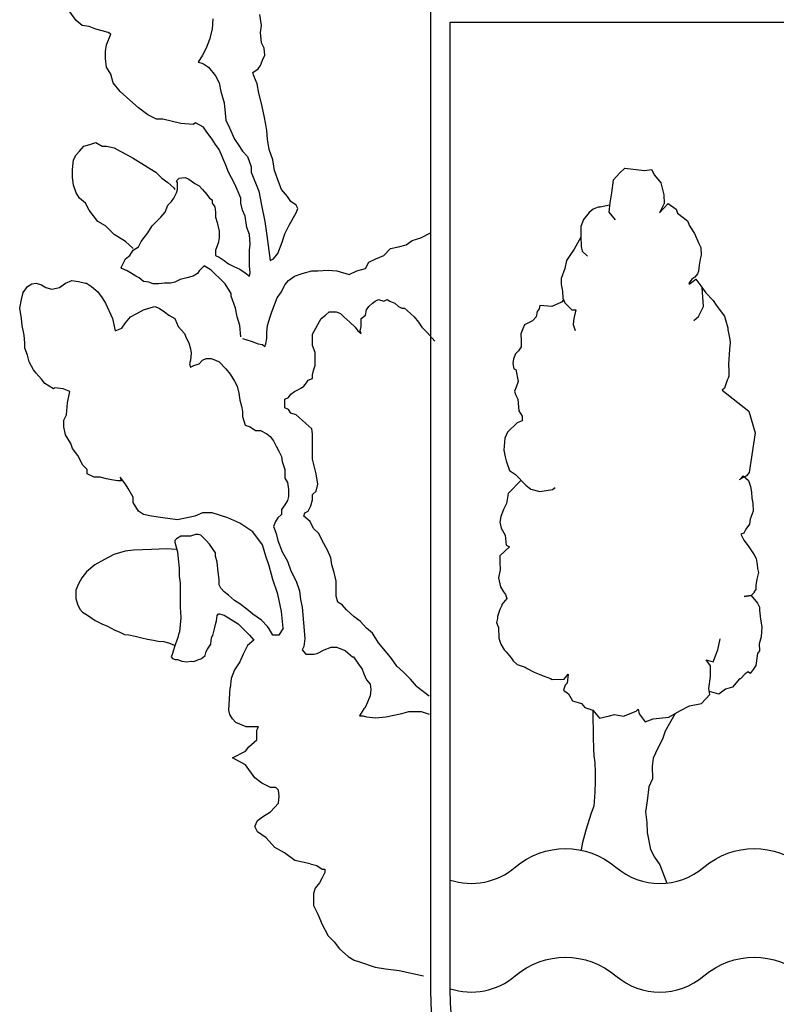
# Model space of a CAD drawing. Units: feet. Extents: x 508016 to 508442, y 4808924 to 4809225.
# Drawn here: x 508081 to 508084, y 4808936 to 4808939 of the extents above; entities that cross this region are included whole.
import ezdxf

# ---------------------------------------------------------------- set-up
doc = ezdxf.new("R2010")
doc.units = ezdxf.units.FT
doc.header["$LTSCALE"] = 0.9
doc.header["$MEASUREMENT"] = 0
doc.layers.add('CAJETIN', color=7, linetype='CONTINUOUS')

msp = doc.modelspace()

# ---------------------------------------------------------------- linework, layer by layer
at = {"layer": 'CAJETIN', "color": 96}
for p, q in [((508081.4393, 4808939.0647), (508081.4144, 4808939.0989)), ((508081.4611, 4808939.046), (508081.4393, 4808939.0647)), ((508081.9302, 4808939.0709), (508081.9271, 4808939.0336)), ((508082.1042, 4808939.046), (508082.098, 4808939.0864)), ((508081.4859, 4808939.0429), (508081.4611, 4808939.046)), ((508081.5108, 4808939.0336), (508081.4859, 4808939.0429)), ((508081.5325, 4808939.0274), (508081.5108, 4808939.0336)), ((508081.5543, 4808939.0212), (508081.5325, 4808939.0274)), ((508081.9271, 4808939.0336), (508081.9178, 4808938.9963)), ((508082.1011, 4808939.0212), (508082.1042, 4808939.046)), ((508081.5481, 4808938.9777), (508081.5636, 4808939.0149)), ((508081.5636, 4808939.0149), (508081.5543, 4808939.0212)), ((508081.9178, 4808938.9963), (508081.9054, 4808938.9652)), ((508082.1042, 4808938.9839), (508082.1011, 4808939.0212)), ((508081.5449, 4808938.9528), (508081.5481, 4808938.9777)), ((508081.9054, 4808938.9652), (508081.893, 4808938.9404)), ((508082.1136, 4808938.9652), (508082.1042, 4808938.9839)), ((508082.1167, 4808938.9404), (508082.1136, 4808938.9652)), ((508081.5449, 4808938.9279), (508081.5449, 4808938.9528)), ((508081.5481, 4808938.8968), (508081.5449, 4808938.9279)), ((508081.893, 4808938.9404), (508081.8774, 4808938.9155)), ((508082.1011, 4808938.9031), (508082.1073, 4808938.9217)), ((508082.1073, 4808938.9217), (508082.1167, 4808938.9404)), ((508081.5636, 4808938.872), (508081.5481, 4808938.8968)), ((508081.8774, 4808938.9155), (508081.8867, 4808938.9124)), ((508081.8867, 4808938.9124), (508081.8961, 4808938.9093)), ((508081.8961, 4808938.9093), (508081.9147, 4808938.8968)), ((508081.9147, 4808938.8968), (508081.9396, 4808938.8658)), ((508082.0732, 4808938.8782), (508082.0918, 4808938.8906)), ((508082.0918, 4808938.8906), (508082.1011, 4808938.9031)), ((508081.5729, 4808938.8409), (508081.5636, 4808938.872)), ((508081.9396, 4808938.8658), (508081.952, 4808938.8409)), ((508082.0763, 4808938.8658), (508082.0732, 4808938.8782)), ((508082.0887, 4808938.8378), (508082.0763, 4808938.8658)), ((508081.5978, 4808938.8098), (508081.5729, 4808938.8409)), ((508081.952, 4808938.8409), (508081.9582, 4808938.8098)), ((508082.0949, 4808938.8036), (508082.0887, 4808938.8378)), ((508081.632, 4808938.7787), (508081.5978, 4808938.8098)), ((508081.663, 4808938.7508), (508081.632, 4808938.7787)), ((508081.9582, 4808938.8098), (508081.9706, 4808938.7694)), ((508082.1042, 4808938.7663), (508082.0949, 4808938.8036)), ((508081.6972, 4808938.7259), (508081.663, 4808938.7508)), ((508081.9706, 4808938.7694), (508081.9737, 4808938.7321)), ((508082.1136, 4808938.7228), (508082.1042, 4808938.7663)), ((508081.7283, 4808938.7104), (508081.6972, 4808938.7259)), ((508081.75, 4808938.7104), (508081.7283, 4808938.7104)), ((508081.8153, 4808938.6948), (508081.75, 4808938.7104)), ((508081.9737, 4808938.7321), (508081.9768, 4808938.7073)), ((508082.1198, 4808938.6917), (508082.1136, 4808938.7228)), ((508081.8588, 4808938.6917), (508081.8153, 4808938.6948)), ((508081.8681, 4808938.6979), (508081.8588, 4808938.6917)), ((508081.8961, 4808938.6824), (508081.8681, 4808938.6979)), ((508081.9085, 4808938.6638), (508081.8961, 4808938.6824)), ((508081.9768, 4808938.7073), (508081.9893, 4808938.6793)), ((508081.9893, 4808938.6793), (508082.0079, 4808938.6389)), ((508082.1229, 4808938.67), (508082.1198, 4808938.6917)), ((508081.9271, 4808938.6389), (508081.9085, 4808938.6638)), ((508081.9396, 4808938.6202), (508081.9271, 4808938.6389)), ((508082.0079, 4808938.6389), (508082.0203, 4808938.6202)), ((508082.126, 4808938.6389), (508082.1229, 4808938.67)), ((508082.1322, 4808938.6016), (508082.126, 4808938.6389)), ((508081.4517, 4808938.5954), (508081.4673, 4808938.614)), ((508081.4673, 4808938.614), (508081.489, 4808938.6202)), ((508081.489, 4808938.6202), (508081.5108, 4808938.6265)), ((508081.5108, 4808938.6265), (508081.5325, 4808938.614)), ((508081.5325, 4808938.614), (508081.5481, 4808938.614)), ((508081.5481, 4808938.614), (508081.576, 4808938.6078)), ((508081.576, 4808938.6078), (508081.5978, 4808938.5954)), ((508081.952, 4808938.6016), (508081.9396, 4808938.6202)), ((508082.0203, 4808938.6202), (508082.0359, 4808938.5954)), ((508081.43, 4808938.5643), (508081.4393, 4808938.583)), ((508081.4393, 4808938.583), (508081.4517, 4808938.5954)), ((508081.5978, 4808938.5954), (508081.6226, 4808938.583)), ((508081.6226, 4808938.583), (508081.6444, 4808938.5705)), ((508081.6444, 4808938.5705), (508081.6848, 4808938.5457)), ((508081.9768, 4808938.5457), (508081.952, 4808938.6016)), ((508082.0359, 4808938.5954), (508082.0545, 4808938.5767)), ((508082.0545, 4808938.5767), (508082.067, 4808938.5394)), ((508082.1446, 4808938.5643), (508082.1322, 4808938.6016)), ((508081.4269, 4808938.5301), (508081.43, 4808938.5643)), ((508081.6848, 4808938.5457), (508081.7034, 4808938.5332)), ((508081.7034, 4808938.5332), (508081.7252, 4808938.5208)), ((508081.9862, 4808938.5208), (508081.9768, 4808938.5457)), ((508082.067, 4808938.5394), (508082.067, 4808938.5208)), ((508082.1508, 4808938.527), (508082.1446, 4808938.5643)), ((508081.4269, 4808938.5021), (508081.4269, 4808938.5301)), ((508081.43, 4808938.4742), (508081.4269, 4808938.5021)), ((508081.7252, 4808938.5208), (508081.7469, 4808938.499)), ((508081.7469, 4808938.499), (508081.7687, 4808938.4835)), ((508081.7997, 4808938.4897), (508081.8091, 4808938.499)), ((508081.8091, 4808938.499), (508081.8308, 4808938.5021)), ((508081.8308, 4808938.5021), (508081.8432, 4808938.4959)), ((508081.8432, 4808938.4959), (508081.865, 4808938.4804)), ((508082.0079, 4808938.4804), (508081.9862, 4808938.5208)), ((508082.067, 4808938.5208), (508082.0949, 4808938.4524)), ((508082.1664, 4808938.4835), (508082.1508, 4808938.527)), ((508081.4393, 4808938.4462), (508081.43, 4808938.4742)), ((508081.7687, 4808938.4835), (508081.7904, 4808938.4649)), ((508081.7904, 4808938.4649), (508081.7935, 4808938.4586)), ((508081.8028, 4808938.4835), (508081.7997, 4808938.4897)), ((508081.8028, 4808938.4711), (508081.8028, 4808938.4835)), ((508081.8028, 4808938.4586), (508081.8028, 4808938.4711)), ((508081.865, 4808938.4804), (508081.8805, 4808938.4711)), ((508081.8805, 4808938.4711), (508081.893, 4808938.4586)), ((508082.0172, 4808938.4586), (508082.0079, 4808938.4804)), ((508082.1757, 4808938.4586), (508082.1664, 4808938.4835)), ((508081.4517, 4808938.4276), (508081.4393, 4808938.4462)), ((508081.4735, 4808938.4089), (508081.4517, 4808938.4276)), ((508081.7811, 4808938.4151), (508081.7904, 4808938.4276)), ((508081.7904, 4808938.4276), (508081.7997, 4808938.4462)), ((508081.7997, 4808938.4462), (508081.8028, 4808938.4586)), ((508081.893, 4808938.4586), (508081.9085, 4808938.44)), ((508081.9085, 4808938.44), (508081.9178, 4808938.4276)), ((508081.9178, 4808938.4276), (508081.9271, 4808938.4213)), ((508082.0297, 4808938.4276), (508082.0172, 4808938.4586)), ((508082.0297, 4808938.4089), (508082.0297, 4808938.4276)), ((508082.0949, 4808938.4524), (508082.1042, 4808938.4027)), ((508082.1975, 4808938.4338), (508082.1757, 4808938.4586)), ((508082.2099, 4808938.4151), (508082.1975, 4808938.4338)), ((508081.4859, 4808938.384), (508081.4735, 4808938.4089)), ((508081.7593, 4808938.3778), (508081.7687, 4808938.4027)), ((508081.7687, 4808938.4027), (508081.7811, 4808938.4151)), ((508081.9271, 4808938.4213), (508081.9271, 4808938.4089)), ((508081.9271, 4808938.4089), (508081.9365, 4808938.3965)), ((508081.9365, 4808938.3965), (508081.9396, 4808938.3778)), ((508082.0359, 4808938.384), (508082.0297, 4808938.4089)), ((508082.1042, 4808938.4027), (508082.1167, 4808938.3436)), ((508082.2285, 4808938.4027), (508082.2099, 4808938.4151)), ((508082.2347, 4808938.3903), (508082.2285, 4808938.4027)), ((508082.2285, 4808938.3747), (508082.2347, 4808938.3903)), ((508081.517, 4808938.3436), (508081.4859, 4808938.384)), ((508081.7283, 4808938.3436), (508081.7438, 4808938.3592)), ((508081.7438, 4808938.3592), (508081.7593, 4808938.3778)), ((508081.9396, 4808938.3778), (508081.9396, 4808938.3592)), ((508081.9396, 4808938.3592), (508081.9458, 4808938.3405)), ((508082.0452, 4808938.3623), (508082.0359, 4808938.384)), ((508082.0514, 4808938.3219), (508082.0452, 4808938.3623)), ((508082.2037, 4808938.3312), (508082.2285, 4808938.3747)), ((508081.5449, 4808938.3281), (508081.517, 4808938.3436)), ((508081.576, 4808938.297), (508081.5449, 4808938.3281)), ((508081.6972, 4808938.3032), (508081.7127, 4808938.3281)), ((508081.7127, 4808938.3281), (508081.7283, 4808938.3436)), ((508081.9458, 4808938.3405), (508081.952, 4808938.3095)), ((508082.0607, 4808938.297), (508082.0514, 4808938.3219)), ((508082.1167, 4808938.3436), (508082.1229, 4808938.2939)), ((508082.1881, 4808938.3001), (508082.2037, 4808938.3312)), ((508081.6164, 4808938.2722), (508081.576, 4808938.297)), ((508081.6723, 4808938.2722), (508081.6848, 4808938.2877)), ((508081.6848, 4808938.2877), (508081.6972, 4808938.3032)), ((508081.952, 4808938.2846), (508081.9489, 4808938.2659)), ((508081.952, 4808938.3095), (508081.952, 4808938.2846)), ((508082.0638, 4808938.2628), (508082.0607, 4808938.297)), ((508082.1229, 4808938.2939), (508082.1353, 4808938.2038)), ((508082.1788, 4808938.2691), (508082.1881, 4808938.3001)), ((508082.6449, 4808938.2753), (508082.676, 4808938.2846)), ((508082.676, 4808938.2846), (508082.7101, 4808938.3032)), ((508081.6444, 4808938.2473), (508081.6164, 4808938.2722)), ((508081.6444, 4808938.2411), (508081.663, 4808938.2535)), ((508081.663, 4808938.2535), (508081.6723, 4808938.2722)), ((508081.9489, 4808938.2659), (508081.9396, 4808938.2411)), ((508082.0607, 4808938.2411), (508082.0638, 4808938.2628)), ((508082.1633, 4808938.2287), (508082.1788, 4808938.2691)), ((508082.5672, 4808938.2473), (508082.5952, 4808938.2535)), ((508082.5952, 4808938.2535), (508082.6231, 4808938.2597)), ((508082.6231, 4808938.2597), (508082.6449, 4808938.2753)), ((508081.6164, 4808938.21), (508081.632, 4808938.2224)), ((508081.632, 4808938.2224), (508081.6444, 4808938.2411)), ((508081.9396, 4808938.2411), (508081.9396, 4808938.2224)), ((508081.9396, 4808938.2224), (508081.952, 4808938.2162)), ((508081.952, 4808938.2162), (508081.9706, 4808938.2038)), ((508082.0607, 4808938.2162), (508082.0607, 4808938.2411)), ((508082.0607, 4808938.1851), (508082.0607, 4808938.2162)), ((508082.1477, 4808938.21), (508082.1633, 4808938.2287)), ((508082.5144, 4808938.21), (508082.5423, 4808938.2224)), ((508082.5423, 4808938.2224), (508082.5672, 4808938.2473)), ((508081.6009, 4808938.1789), (508081.6164, 4808938.21)), ((508081.604, 4808938.1758), (508081.6009, 4808938.1789)), ((508081.893, 4808938.1789), (508081.8805, 4808938.1665)), ((508081.8992, 4808938.1851), (508081.893, 4808938.1789)), ((508081.8992, 4808938.1851), (508081.8992, 4808938.1851)), ((508081.924, 4808938.1696), (508081.8992, 4808938.1851)), ((508081.9706, 4808938.2038), (508081.9862, 4808938.1914)), ((508081.9862, 4808938.1914), (508082.0048, 4808938.182)), ((508082.0048, 4808938.182), (508082.0266, 4808938.1727)), ((508082.0638, 4808938.1603), (508082.0607, 4808938.1851)), ((508082.1353, 4808938.2038), (508082.1477, 4808938.21)), ((508082.4771, 4808938.1758), (508082.4895, 4808938.1976)), ((508082.4895, 4808938.1976), (508082.5144, 4808938.21)), ((508081.6226, 4808938.1665), (508081.604, 4808938.1758)), ((508081.6351, 4808938.1603), (508081.6226, 4808938.1665)), ((508081.6537, 4808938.1478), (508081.6351, 4808938.1603)), ((508081.6661, 4808938.1416), (508081.6537, 4808938.1478)), ((508081.8588, 4808938.1478), (508081.837, 4808938.1416)), ((508081.8743, 4808938.1572), (508081.8588, 4808938.1478)), ((508081.8805, 4808938.1665), (508081.8743, 4808938.1572)), ((508081.9396, 4808938.1541), (508081.924, 4808938.1696)), ((508081.952, 4808938.1416), (508081.9396, 4808938.1541)), ((508082.0266, 4808938.1727), (508082.0452, 4808938.1603)), ((508082.0452, 4808938.1603), (508082.0607, 4808938.1478)), ((508082.0607, 4808938.1478), (508082.0638, 4808938.1603)), ((508082.2006, 4808938.1323), (508082.2223, 4808938.1478)), ((508082.2223, 4808938.1478), (508082.2503, 4808938.1572)), ((508082.2503, 4808938.1572), (508082.2845, 4808938.1665)), ((508082.2845, 4808938.1665), (508082.3062, 4808938.1665)), ((508082.3062, 4808938.1665), (508082.3435, 4808938.1696)), ((508082.3435, 4808938.1696), (508082.3746, 4808938.1665)), ((508082.3746, 4808938.1665), (508082.4181, 4808938.1541)), ((508082.4181, 4808938.1541), (508082.446, 4808938.1665)), ((508082.446, 4808938.1665), (508082.4771, 4808938.1758)), ((508081.2498, 4808938.0888), (508081.2653, 4808938.1106)), ((508081.2653, 4808938.1106), (508081.2808, 4808938.1199)), ((508081.2808, 4808938.1199), (508081.2964, 4808938.123)), ((508081.2964, 4808938.123), (508081.315, 4808938.1168)), ((508081.315, 4808938.1168), (508081.3306, 4808938.1074)), ((508081.3803, 4808938.1074), (508081.402, 4808938.123)), ((508081.402, 4808938.123), (508081.4238, 4808938.1323)), ((508081.4238, 4808938.1323), (508081.4486, 4808938.1292)), ((508081.4486, 4808938.1292), (508081.4735, 4808938.123)), ((508081.4735, 4808938.123), (508081.4766, 4808938.123)), ((508081.4766, 4808938.123), (508081.4952, 4808938.1106)), ((508081.4952, 4808938.1106), (508081.517, 4808938.0919)), ((508081.6817, 4808938.1292), (508081.6661, 4808938.1416)), ((508081.7003, 4808938.1261), (508081.6817, 4808938.1292)), ((508081.7158, 4808938.1199), (508081.7003, 4808938.1261)), ((508081.7345, 4808938.1199), (508081.7158, 4808938.1199)), ((508081.7562, 4808938.123), (508081.7345, 4808938.1199)), ((508081.778, 4808938.123), (508081.7562, 4808938.123)), ((508081.7935, 4808938.1261), (508081.778, 4808938.123)), ((508081.8122, 4808938.1354), (508081.7935, 4808938.1261)), ((508081.837, 4808938.1416), (508081.8122, 4808938.1354)), ((508081.9737, 4808938.1199), (508081.952, 4808938.1416)), ((508081.9955, 4808938.0857), (508081.9737, 4808938.1199)), ((508082.1757, 4808938.0919), (508082.1881, 4808938.1168)), ((508082.1881, 4808938.1168), (508082.2006, 4808938.1323)), ((508081.2436, 4808938.0639), (508081.2498, 4808938.0888)), ((508081.3306, 4808938.1074), (508081.3523, 4808938.1012)), ((508081.3523, 4808938.1012), (508081.3803, 4808938.1074)), ((508081.517, 4808938.0919), (508081.5325, 4808938.0702)), ((508081.9955, 4808938.0764), (508081.9955, 4808938.0857)), ((508082.011, 4808938.0329), (508081.9955, 4808938.0764)), ((508082.1602, 4808938.0702), (508082.1757, 4808938.0919)), ((508081.2373, 4808938.0329), (508081.2436, 4808938.0639)), ((508081.5325, 4808938.0702), (508081.5325, 4808938.0702)), ((508081.5325, 4808938.0702), (508081.5449, 4808938.0515)), ((508081.5449, 4808938.0515), (508081.5698, 4808937.9956)), ((508081.7003, 4808938.0329), (508081.7221, 4808938.0391)), ((508081.7221, 4808938.0391), (508081.7376, 4808938.0329)), ((508082.1415, 4808938.0204), (508082.1508, 4808938.0453)), ((508082.1508, 4808938.0453), (508082.1602, 4808938.0702)), ((508082.4802, 4808938.0266), (508082.4895, 4808938.0391)), ((508082.4895, 4808938.0391), (508082.502, 4808938.0515)), ((508082.502, 4808938.0515), (508082.5113, 4808938.0577)), ((508082.5113, 4808938.0577), (508082.5237, 4808938.0639)), ((508082.5237, 4808938.0639), (508082.5423, 4808938.0577)), ((508082.5423, 4808938.0577), (508082.5548, 4808938.0639)), ((508082.5548, 4808938.0639), (508082.5641, 4808938.0577)), ((508082.5641, 4808938.0577), (508082.5827, 4808938.0515)), ((508082.5827, 4808938.0515), (508082.5952, 4808938.0391)), ((508082.5952, 4808938.0391), (508082.6076, 4808938.0329)), ((508081.2436, 4808937.9956), (508081.2373, 4808938.0329)), ((508081.6164, 4808937.98), (508081.6351, 4808938.0018)), ((508081.6351, 4808938.0018), (508081.6568, 4808938.0142)), ((508081.6568, 4808938.0142), (508081.6817, 4808938.0266)), ((508081.6817, 4808938.0266), (508081.7003, 4808938.0329)), ((508081.7376, 4808938.0329), (508081.7562, 4808938.0204)), ((508081.7562, 4808938.0204), (508081.7718, 4808938.008)), ((508081.7718, 4808938.008), (508081.7935, 4808937.9956)), ((508082.0172, 4808938.0018), (508082.011, 4808938.0329)), ((508082.0266, 4808937.9707), (508082.0172, 4808938.0018)), ((508082.126, 4808937.9707), (508082.1353, 4808938.0018)), ((508082.1353, 4808938.0018), (508082.1415, 4808938.0204)), ((508082.3186, 4808937.9956), (508082.3342, 4808938.008)), ((508082.3342, 4808938.008), (508082.3466, 4808938.0204)), ((508082.3466, 4808938.0204), (508082.3559, 4808938.0204)), ((508082.3559, 4808938.0204), (508082.3715, 4808938.0204)), ((508082.3715, 4808938.0204), (508082.387, 4808938.0142)), ((508082.387, 4808938.0142), (508082.3994, 4808938.0018)), ((508082.3994, 4808938.0018), (508082.4212, 4808937.9831)), ((508082.4616, 4808937.9956), (508082.4771, 4808938.008)), ((508082.4771, 4808938.008), (508082.4802, 4808938.0266)), ((508082.6076, 4808938.0329), (508082.6169, 4808938.0329)), ((508082.6169, 4808938.0329), (508082.6387, 4808938.0142)), ((508082.6387, 4808938.0142), (508082.6511, 4808938.0018)), ((508082.6511, 4808938.0018), (508082.6666, 4808937.9831)), ((508081.2467, 4808937.9707), (508081.2436, 4808937.9956)), ((508081.2529, 4808937.9365), (508081.2467, 4808937.9707)), ((508081.5698, 4808937.9956), (508081.5791, 4808937.9521)), ((508081.604, 4808937.9614), (508081.6164, 4808937.98)), ((508081.7935, 4808937.9956), (508081.806, 4808937.9676)), ((508081.806, 4808937.9676), (508081.8277, 4808937.9427)), ((508082.0297, 4808937.9303), (508082.0266, 4808937.9707)), ((508082.1229, 4808937.9458), (508082.126, 4808937.9707)), ((508082.2876, 4808937.9396), (508082.3186, 4808937.9956)), ((508082.4212, 4808937.9831), (508082.4398, 4808937.9645)), ((508082.4585, 4808937.9521), (508082.4616, 4808937.9676)), ((508082.4616, 4808937.9676), (508082.4616, 4808937.9956)), ((508082.6666, 4808937.9831), (508082.6791, 4808937.9645)), ((508081.256, 4808937.9085), (508081.2529, 4808937.9365)), ((508081.5791, 4808937.9521), (508081.604, 4808937.9614)), ((508081.8277, 4808937.9427), (508081.8339, 4808937.9272)), ((508082.1229, 4808937.9241), (508082.1229, 4808937.9458)), ((508082.2876, 4808937.9272), (508082.2876, 4808937.9396)), ((508082.4398, 4808937.9645), (508082.4491, 4808937.9521)), ((508082.4491, 4808937.9521), (508082.4616, 4808937.9427)), ((508082.4616, 4808937.9427), (508082.4585, 4808937.9521)), ((508082.6791, 4808937.9645), (508082.6977, 4808937.9458)), ((508082.6977, 4808937.9458), (508082.7257, 4808937.9148)), ((508081.256, 4808937.8899), (508081.256, 4808937.9085)), ((508081.8339, 4808937.9272), (508081.8432, 4808937.9085)), ((508081.8432, 4808937.9085), (508081.8495, 4808937.8868)), ((508082.0359, 4808937.9241), (508082.067, 4808937.9148)), ((508082.067, 4808937.9148), (508082.0918, 4808937.9054)), ((508082.0918, 4808937.9054), (508082.1073, 4808937.9023)), ((508082.1073, 4808937.9023), (508082.1167, 4808937.8961)), ((508082.1167, 4808937.8961), (508082.1198, 4808937.9054)), ((508082.1198, 4808937.9054), (508082.1229, 4808937.9241)), ((508082.2876, 4808937.9085), (508082.2876, 4808937.9272)), ((508082.2876, 4808937.8992), (508082.2876, 4808937.9085)), ((508082.2969, 4808937.8744), (508082.2876, 4808937.8992)), ((508081.2653, 4808937.865), (508081.256, 4808937.8899)), ((508081.2715, 4808937.8402), (508081.2653, 4808937.865)), ((508081.8495, 4808937.8868), (508081.8526, 4808937.8712)), ((508081.8526, 4808937.8712), (508081.8495, 4808937.8464)), ((508082.2969, 4808937.8619), (508082.2969, 4808937.8744)), ((508082.2969, 4808937.8402), (508082.2969, 4808937.8619)), ((508081.2871, 4808937.8122), (508081.2715, 4808937.8402)), ((508081.8495, 4808937.8464), (508081.8463, 4808937.834)), ((508081.8463, 4808937.834), (508081.8495, 4808937.8215)), ((508081.8495, 4808937.8215), (508081.8619, 4808937.8277)), ((508081.8619, 4808937.8277), (508081.8805, 4808937.834)), ((508081.8805, 4808937.834), (508081.893, 4808937.8464)), ((508081.893, 4808937.8464), (508081.9054, 4808937.8526)), ((508081.9054, 4808937.8526), (508081.924, 4808937.8526)), ((508081.924, 4808937.8526), (508081.9396, 4808937.8464)), ((508081.9396, 4808937.8464), (508081.952, 4808937.8402)), ((508081.952, 4808937.8402), (508081.9768, 4808937.8153)), ((508082.2907, 4808937.8091), (508082.2969, 4808937.8277)), ((508082.2969, 4808937.8277), (508082.2969, 4808937.8402)), ((508081.2964, 4808937.7998), (508081.2871, 4808937.8122)), ((508081.315, 4808937.778), (508081.2964, 4808937.7998)), ((508081.9768, 4808937.8153), (508081.9924, 4808937.7967)), ((508081.9924, 4808937.7967), (508082.0079, 4808937.7718)), ((508082.2876, 4808937.7936), (508082.2907, 4808937.8091)), ((508082.2876, 4808937.7811), (508082.2876, 4808937.7936)), ((508081.3274, 4808937.7625), (508081.315, 4808937.778)), ((508081.3585, 4808937.7438), (508081.3274, 4808937.7625)), ((508082.0079, 4808937.7718), (508082.0172, 4808937.7531)), ((508082.2565, 4808937.7531), (508082.2658, 4808937.7656)), ((508082.2658, 4808937.7656), (508082.272, 4808937.7749)), ((508082.272, 4808937.7749), (508082.2876, 4808937.7811)), ((508081.3616, 4808937.7469), (508081.3585, 4808937.7438)), ((508081.3927, 4808937.7438), (508081.3616, 4808937.7469)), ((508081.4176, 4808937.7345), (508081.3927, 4808937.7438)), ((508081.4082, 4808937.6941), (508081.4176, 4808937.7345)), ((508082.0172, 4808937.7531), (508082.0235, 4808937.7283)), ((508082.0235, 4808937.7283), (508082.0266, 4808937.7034)), ((508082.2006, 4808937.7127), (508082.2099, 4808937.7252)), ((508082.2099, 4808937.7252), (508082.2223, 4808937.7345)), ((508082.2223, 4808937.7345), (508082.2347, 4808937.7407)), ((508082.2347, 4808937.7407), (508082.2472, 4808937.7469)), ((508082.2472, 4808937.7469), (508082.2565, 4808937.7531)), ((508081.4051, 4808937.6506), (508081.4082, 4808937.6941)), ((508082.0266, 4808937.7034), (508082.0328, 4808937.6817)), ((508082.1881, 4808937.7065), (508082.2006, 4808937.7127)), ((508082.1881, 4808937.6755), (508082.1881, 4808937.7065)), ((508081.3958, 4808937.6319), (508081.4051, 4808937.6506)), ((508082.0328, 4808937.6817), (508082.0359, 4808937.663)), ((508082.0359, 4808937.663), (508082.0359, 4808937.6444)), ((508082.2006, 4808937.6692), (508082.1881, 4808937.6755)), ((508082.2099, 4808937.6568), (508082.2006, 4808937.6692)), ((508082.2285, 4808937.6506), (508082.2099, 4808937.6568)), ((508082.2503, 4808937.6319), (508082.2285, 4808937.6506)), ((508081.3958, 4808937.6071), (508081.3958, 4808937.6319)), ((508082.0359, 4808937.6444), (508082.0452, 4808937.6133)), ((508082.2627, 4808937.6195), (508082.2503, 4808937.6319)), ((508082.2845, 4808937.6009), (508082.2627, 4808937.6195)), ((508081.402, 4808937.5791), (508081.3958, 4808937.6071)), ((508081.4207, 4808937.548), (508081.402, 4808937.5791)), ((508082.0452, 4808937.6133), (508082.0638, 4808937.6071)), ((508082.0638, 4808937.6071), (508082.0825, 4808937.5946)), ((508082.0825, 4808937.5946), (508082.1011, 4808937.5946)), ((508082.1011, 4808937.5946), (508082.1229, 4808937.5822)), ((508082.1229, 4808937.5822), (508082.1353, 4808937.5729)), ((508082.2876, 4808937.5822), (508082.2845, 4808937.6009)), ((508082.2876, 4808937.5325), (508082.2876, 4808937.5822)), ((508081.4269, 4808937.5294), (508081.4207, 4808937.548)), ((508082.1353, 4808937.5729), (508082.1477, 4808937.5574)), ((508082.1477, 4808937.5574), (508082.1571, 4808937.5387)), ((508081.4455, 4808937.5045), (508081.4269, 4808937.5294)), ((508082.1571, 4808937.5387), (508082.1664, 4808937.5201)), ((508082.1664, 4808937.5201), (508082.1757, 4808937.5014)), ((508082.2876, 4808937.4921), (508082.2876, 4808937.5325)), ((508081.4642, 4808937.4703), (508081.4455, 4808937.5045)), ((508082.1757, 4808937.5014), (508082.1788, 4808937.4828)), ((508082.1788, 4808937.4828), (508082.1881, 4808937.4548)), ((508082.3, 4808937.4393), (508082.2876, 4808937.4921)), ((508081.4797, 4808937.4548), (508081.4642, 4808937.4703)), ((508081.4797, 4808937.4393), (508081.4797, 4808937.4548)), ((508081.5046, 4808937.4268), (508081.4797, 4808937.4393)), ((508082.1881, 4808937.4548), (508082.1881, 4808937.4237)), ((508082.3062, 4808937.402), (508082.3, 4808937.4393)), ((508081.5263, 4808937.4268), (508081.5046, 4808937.4268)), ((508081.5481, 4808937.4206), (508081.5263, 4808937.4268)), ((508081.5667, 4808937.4175), (508081.5481, 4808937.4206)), ((508081.5884, 4808937.4144), (508081.5667, 4808937.4175)), ((508081.6009, 4808937.4144), (508081.5884, 4808937.4144)), ((508081.6164, 4808937.402), (508081.5978, 4808937.4268)), ((508081.5978, 4808937.4268), (508081.6009, 4808937.4144)), ((508081.6257, 4808937.3864), (508081.6164, 4808937.402)), ((508082.1881, 4808937.4237), (508082.1975, 4808937.4082)), ((508082.1975, 4808937.4082), (508082.2006, 4808937.3833)), ((508082.3, 4808937.3771), (508082.3062, 4808937.402)), ((508081.6444, 4808937.3553), (508081.6257, 4808937.3864)), ((508082.2006, 4808937.3833), (508082.2006, 4808937.374)), ((508082.2006, 4808937.374), (508082.2006, 4808937.3584)), ((508082.2876, 4808937.3647), (508082.3, 4808937.3771)), ((508081.6444, 4808937.3367), (508081.6444, 4808937.3553)), ((508081.663, 4808937.3056), (508081.6444, 4808937.3367)), ((508082.1975, 4808937.3429), (508082.1881, 4808937.3274)), ((508082.2006, 4808937.3584), (508082.1975, 4808937.3429)), ((508082.2813, 4808937.3243), (508082.2876, 4808937.346)), ((508082.2876, 4808937.346), (508082.2876, 4808937.3647)), ((508081.6817, 4808937.2932), (508081.663, 4808937.3056)), ((508081.893, 4808937.2994), (508081.865, 4808937.287)), ((508081.9271, 4808937.2994), (508081.893, 4808937.2994)), ((508081.9831, 4808937.2808), (508081.9271, 4808937.2994)), ((508082.1881, 4808937.3274), (508082.1757, 4808937.3118)), ((508082.1757, 4808937.3118), (508082.1757, 4808937.2932)), ((508082.2565, 4808937.287), (508082.2596, 4808937.2994)), ((508082.2596, 4808937.2994), (508082.272, 4808937.3056)), ((508082.272, 4808937.3056), (508082.2813, 4808937.3243)), ((508081.7096, 4808937.287), (508081.6817, 4808937.2932)), ((508081.75, 4808937.2808), (508081.7096, 4808937.287)), ((508081.8028, 4808937.2745), (508081.75, 4808937.2808)), ((508081.865, 4808937.287), (508081.8028, 4808937.2745)), ((508082.0266, 4808937.2621), (508081.9831, 4808937.2808)), ((508082.0732, 4808937.231), (508082.0266, 4808937.2621)), ((508082.154, 4808937.2683), (508082.1477, 4808937.2497)), ((508082.1633, 4808937.2808), (508082.154, 4808937.2683)), ((508082.1757, 4808937.2932), (508082.1633, 4808937.2808)), ((508082.2782, 4808937.2683), (508082.2565, 4808937.287)), ((508082.2907, 4808937.2435), (508082.2782, 4808937.2683)), ((508082.1073, 4808937.1844), (508082.0732, 4808937.231)), ((508082.1477, 4808937.2497), (508082.1571, 4808937.2248)), ((508082.3093, 4808937.2248), (508082.2907, 4808937.2435)), ((508081.7997, 4808937.2062), (508081.7935, 4808937.1999)), ((508081.7935, 4808937.1999), (508081.7935, 4808937.1937)), ((508081.7935, 4808937.1937), (508081.8028, 4808937.1595)), ((508081.8153, 4808937.2155), (508081.7997, 4808937.2062)), ((508081.8339, 4808937.2155), (508081.8153, 4808937.2155)), ((508081.8495, 4808937.2155), (508081.8339, 4808937.2155)), ((508081.8681, 4808937.2217), (508081.8495, 4808937.2155)), ((508081.8774, 4808937.2217), (508081.8681, 4808937.2217)), ((508081.8867, 4808937.2186), (508081.8774, 4808937.2217)), ((508081.9054, 4808937.1999), (508081.8867, 4808937.2186)), ((508081.9178, 4808937.1875), (508081.9054, 4808937.1999)), ((508082.1571, 4808937.2248), (508082.1633, 4808937.1999)), ((508082.1633, 4808937.1999), (508082.1788, 4808937.1595)), ((508082.3217, 4808937.1999), (508082.3093, 4808937.2248)), ((508082.3404, 4808937.1658), (508082.3217, 4808937.1999)), ((508081.615, 4808937.1623), (508081.5745, 4808937.1495)), ((508081.6449, 4808937.1655), (508081.615, 4808937.1623)), ((508081.71, 4808937.1676), (508081.6449, 4808937.1655)), ((508081.7644, 4808937.1698), (508081.71, 4808937.1676)), ((508081.7985, 4808937.1676), (508081.7644, 4808937.1698)), ((508081.8028, 4808937.1595), (508081.806, 4808937.1347)), ((508081.9396, 4808937.1564), (508081.9178, 4808937.1875)), ((508081.9396, 4808937.144), (508081.9396, 4808937.1564)), ((508082.1198, 4808937.144), (508082.1073, 4808937.1844)), ((508082.1788, 4808937.1595), (508082.1975, 4808937.1254)), ((508082.3528, 4808937.1378), (508082.3404, 4808937.1658)), ((508081.5414, 4808937.1324), (508081.5073, 4808937.1132)), ((508081.5745, 4808937.1495), (508081.5414, 4808937.1324)), ((508081.806, 4808937.1347), (508081.8091, 4808937.1005)), ((508081.9458, 4808937.1223), (508081.9396, 4808937.144)), ((508081.9489, 4808937.0881), (508081.9458, 4808937.1223)), ((508082.1322, 4808937.1098), (508082.1198, 4808937.144)), ((508082.1975, 4808937.1254), (508082.2099, 4808937.0912)), ((508082.3559, 4808937.1129), (508082.3528, 4808937.1378)), ((508081.4764, 4808937.0876), (508081.4604, 4808937.0663)), ((508081.5073, 4808937.1132), (508081.4764, 4808937.0876)), ((508081.8091, 4808937.1005), (508081.8091, 4808937.0725)), ((508081.952, 4808937.0601), (508081.9489, 4808937.0881)), ((508082.1446, 4808937.0601), (508082.1322, 4808937.1098)), ((508082.2099, 4808937.0912), (508082.2285, 4808937.0539)), ((508082.3652, 4808937.085), (508082.3559, 4808937.1129)), ((508082.3715, 4808937.0539), (508082.3652, 4808937.085)), ((508081.4604, 4808937.0663), (508081.4476, 4808937.0449)), ((508081.8091, 4808937.0725), (508081.8122, 4808937.0477)), ((508081.952, 4808937.0414), (508081.952, 4808937.0601)), ((508082.1633, 4808937.0073), (508082.1446, 4808937.0601)), ((508082.2285, 4808937.0539), (508082.241, 4808937.0197)), ((508082.3715, 4808937.0259), (508082.3715, 4808937.0539)), ((508081.4476, 4808937.0449), (508081.439, 4808937.0215)), ((508081.439, 4808937.0215), (508081.439, 4808936.9927)), ((508081.8122, 4808937.0477), (508081.8122, 4808936.9979)), ((508081.9582, 4808937.029), (508081.952, 4808937.0414)), ((508081.9706, 4808937.0166), (508081.9582, 4808937.029)), ((508081.9862, 4808937.0042), (508081.9706, 4808937.0166)), ((508082.241, 4808937.0197), (508082.2441, 4808936.9886)), ((508082.3715, 4808937.001), (508082.3715, 4808937.0259)), ((508081.439, 4808936.9927), (508081.4444, 4808936.9713)), ((508081.8122, 4808936.9979), (508081.8122, 4808936.9606)), ((508082.0079, 4808936.9855), (508081.9862, 4808937.0042)), ((508082.0266, 4808936.9731), (508082.0079, 4808936.9855)), ((508082.1757, 4808936.9451), (508082.1633, 4808937.0073)), ((508082.2441, 4808936.9886), (508082.2503, 4808936.9606)), ((508082.3777, 4808936.9793), (508082.3715, 4808937.001)), ((508082.3932, 4808936.97), (508082.3777, 4808936.9793)), ((508081.4444, 4808936.9713), (508081.4529, 4808936.9542)), ((508081.4529, 4808936.9542), (508081.4625, 4808936.9436)), ((508081.4625, 4808936.9436), (508081.4806, 4808936.9329)), ((508081.8122, 4808936.9606), (508081.8153, 4808936.9233)), ((508082.0514, 4808936.9544), (508082.0266, 4808936.9731)), ((508082.0732, 4808936.9358), (508082.0514, 4808936.9544)), ((508082.1819, 4808936.8861), (508082.1757, 4808936.9451)), ((508082.2503, 4808936.9606), (508082.2596, 4808936.8488)), ((508082.4087, 4808936.9513), (508082.3932, 4808936.97)), ((508082.4367, 4808936.9265), (508082.4087, 4808936.9513)), ((508081.4806, 4808936.9329), (508081.4924, 4808936.9244)), ((508081.4924, 4808936.9244), (508081.5084, 4808936.9137)), ((508081.5084, 4808936.9137), (508081.5318, 4808936.9009)), ((508081.8153, 4808936.9233), (508081.8102, 4808936.8721)), ((508081.9393, 4808936.8988), (508081.9425, 4808936.9126)), ((508081.9425, 4808936.9126), (508081.9446, 4808936.9222)), ((508081.9446, 4808936.9222), (508081.9457, 4808936.9308)), ((508081.9457, 4808936.9308), (508081.95, 4808936.9372)), ((508081.95, 4808936.9372), (508081.9542, 4808936.9372)), ((508081.9542, 4808936.9372), (508081.9706, 4808936.9327)), ((508081.9706, 4808936.9327), (508081.9955, 4808936.9171)), ((508081.9955, 4808936.9171), (508082.0203, 4808936.9016)), ((508082.1042, 4808936.914), (508082.0732, 4808936.9358)), ((508082.126, 4808936.8923), (508082.1042, 4808936.914)), ((508082.4585, 4808936.9109), (508082.4367, 4808936.9265)), ((508082.4802, 4808936.8861), (508082.4585, 4808936.9109)), ((508081.5318, 4808936.9009), (508081.5521, 4808936.8924)), ((508081.5521, 4808936.8924), (508081.5788, 4808936.8785)), ((508081.5788, 4808936.8785), (508081.5937, 4808936.8721)), ((508081.5937, 4808936.8721), (508081.6129, 4808936.8636)), ((508081.8102, 4808936.8721), (508081.807, 4808936.8636)), ((508081.9297, 4808936.8593), (508081.9361, 4808936.8828)), ((508081.9361, 4808936.8828), (508081.9393, 4808936.8988)), ((508082.0203, 4808936.9016), (508082.0421, 4808936.8798)), ((508082.0421, 4808936.8798), (508082.0607, 4808936.8612)), ((508082.1322, 4808936.8829), (508082.126, 4808936.8923)), ((508082.1446, 4808936.8612), (508082.1322, 4808936.8829)), ((508082.1819, 4808936.8861), (508082.1664, 4808936.8612)), ((508082.502, 4808936.8674), (508082.4802, 4808936.8861)), ((508081.6129, 4808936.8636), (508081.6289, 4808936.8614)), ((508081.6289, 4808936.8614), (508081.6513, 4808936.8572)), ((508081.6513, 4808936.8572), (508081.6758, 4808936.8508)), ((508081.6758, 4808936.8508), (508081.6961, 4808936.8465)), ((508081.6961, 4808936.8465), (508081.7174, 4808936.8422)), ((508081.7174, 4808936.8422), (508081.7334, 4808936.839)), ((508081.7334, 4808936.839), (508081.7537, 4808936.838)), ((508081.7537, 4808936.838), (508081.774, 4808936.8316)), ((508081.7996, 4808936.839), (508081.7964, 4808936.8294)), ((508081.8038, 4808936.8529), (508081.7996, 4808936.839)), ((508081.807, 4808936.8636), (508081.8038, 4808936.8529)), ((508081.9222, 4808936.8284), (508081.9244, 4808936.8433)), ((508081.9244, 4808936.8433), (508081.9265, 4808936.855)), ((508081.9265, 4808936.855), (508081.9297, 4808936.8593)), ((508082.0763, 4808936.8425), (508082.0545, 4808936.8239)), ((508082.0607, 4808936.8612), (508082.0763, 4808936.8425)), ((508082.1664, 4808936.8612), (508082.1446, 4808936.8612)), ((508082.2596, 4808936.8488), (508082.2566, 4808936.8205)), ((508082.5237, 4808936.8332), (508082.502, 4808936.8674)), ((508081.774, 4808936.8316), (508081.791, 4808936.8252)), ((508081.7889, 4808936.807), (508081.7836, 4808936.791)), ((508081.7921, 4808936.8188), (508081.7889, 4808936.807)), ((508081.7964, 4808936.8294), (508081.7921, 4808936.8188)), ((508081.902, 4808936.7878), (508081.9062, 4808936.8017)), ((508081.9062, 4808936.8017), (508081.9105, 4808936.8102)), ((508081.9105, 4808936.8102), (508081.918, 4808936.8209)), ((508081.918, 4808936.8209), (508081.9222, 4808936.8284)), ((508082.0545, 4808936.8239), (508082.039, 4808936.7928)), ((508082.2566, 4808936.8205), (508082.2503, 4808936.8079)), ((508082.2503, 4808936.8079), (508082.2629, 4808936.7921)), ((508082.304, 4808936.7952), (508082.3293, 4808936.8079)), ((508082.3293, 4808936.8079), (508082.3546, 4808936.8174)), ((508082.3546, 4808936.8174), (508082.3735, 4808936.8174)), ((508082.3735, 4808936.8174), (508082.3925, 4808936.811)), ((508082.3925, 4808936.811), (508082.4051, 4808936.8047)), ((508082.4051, 4808936.8047), (508082.4304, 4808936.7826)), ((508082.5548, 4808936.7959), (508082.5237, 4808936.8332)), ((508081.7836, 4808936.791), (508081.7804, 4808936.7825)), ((508081.7804, 4808936.7825), (508081.7857, 4808936.7771)), ((508081.7857, 4808936.7771), (508081.7942, 4808936.7739)), ((508081.7942, 4808936.7739), (508081.8028, 4808936.7729)), ((508081.8028, 4808936.7729), (508081.8188, 4808936.7675)), ((508081.8188, 4808936.7675), (508081.8369, 4808936.7654)), ((508081.8369, 4808936.7654), (508081.8518, 4808936.7675)), ((508081.8518, 4808936.7675), (508081.8604, 4808936.7665)), ((508081.8604, 4808936.7665), (508081.871, 4808936.7697)), ((508081.871, 4808936.7697), (508081.8785, 4808936.7729)), ((508081.8785, 4808936.7729), (508081.887, 4808936.7761)), ((508081.887, 4808936.7761), (508081.8945, 4808936.7803)), ((508081.8945, 4808936.7803), (508081.902, 4808936.7878)), ((508082.039, 4808936.7928), (508082.0266, 4808936.7648)), ((508082.2629, 4808936.7921), (508082.2914, 4808936.7921)), ((508082.2914, 4808936.7921), (508082.304, 4808936.7952)), ((508082.4304, 4808936.7826), (508082.4335, 4808936.7826)), ((508082.4335, 4808936.7826), (508082.4525, 4808936.7573)), ((508082.5703, 4808936.7773), (508082.5548, 4808936.7959)), ((508082.589, 4808936.7493), (508082.5703, 4808936.7773)), ((508082.0079, 4808936.7369), (508081.9955, 4808936.7058)), ((508082.0266, 4808936.7648), (508082.0079, 4808936.7369)), ((508082.4525, 4808936.7573), (508082.4651, 4808936.7384)), ((508082.4651, 4808936.7384), (508082.4715, 4808936.7226)), ((508082.6138, 4808936.7276), (508082.589, 4808936.7493)), ((508081.9955, 4808936.7058), (508081.9924, 4808936.6716)), ((508082.4715, 4808936.7226), (508082.4809, 4808936.7005)), ((508082.4809, 4808936.7005), (508082.4936, 4808936.6847)), ((508082.6387, 4808936.7027), (508082.6138, 4808936.7276)), ((508082.6604, 4808936.6778), (508082.6387, 4808936.7027)), ((508081.9874, 4808936.5916), (508081.9924, 4808936.6716)), ((508082.4936, 4808936.6847), (508082.4967, 4808936.6657)), ((508082.4967, 4808936.6657), (508082.4936, 4808936.6436)), ((508082.6604, 4808936.6778), (508082.7053, 4808936.6436)), ((508082.4936, 4808936.6436), (508082.4809, 4808936.612)), ((508081.9905, 4808936.576), (508081.9874, 4808936.5916)), ((508082.4715, 4808936.5962), (508082.4651, 4808936.5867)), ((508082.4746, 4808936.5994), (508082.4715, 4808936.5962)), ((508082.4809, 4808936.612), (508082.4746, 4808936.5994)), ((508081.9998, 4808936.5604), (508081.9905, 4808936.576)), ((508082.0123, 4808936.548), (508081.9998, 4808936.5604)), ((508082.4651, 4808936.5867), (508082.4557, 4808936.5709)), ((508082.4557, 4808936.5709), (508082.4683, 4808936.5709)), ((508082.4683, 4808936.5709), (508082.4809, 4808936.5678)), ((508082.4809, 4808936.5678), (508082.5125, 4808936.5646)), ((508082.5125, 4808936.5646), (508082.5505, 4808936.5678)), ((508082.5505, 4808936.5678), (508082.6073, 4808936.5804)), ((508082.6073, 4808936.5804), (508082.6326, 4808936.5867)), ((508082.6326, 4808936.5867), (508082.6579, 4808936.5867)), ((508082.6579, 4808936.5867), (508082.6769, 4808936.5867)), ((508082.6769, 4808936.5867), (508082.7053, 4808936.5773)), ((508082.0497, 4808936.5324), (508082.0123, 4808936.548)), ((508082.0746, 4808936.5324), (508082.0497, 4808936.5324)), ((508082.0933, 4808936.5324), (508082.0746, 4808936.5324)), ((508082.0871, 4808936.5199), (508082.0933, 4808936.5324)), ((508082.0871, 4808936.4857), (508082.0871, 4808936.5199)), ((508082.059, 4808936.4608), (508082.0871, 4808936.4857)), ((508082.0466, 4808936.4452), (508082.059, 4808936.4608)), ((508081.9998, 4808936.4203), (508082.0466, 4808936.4452)), ((508082.0466, 4808936.3954), (508081.9998, 4808936.4203)), ((508082.0808, 4808936.3487), (508082.0466, 4808936.3954)), ((508082.1058, 4808936.33), (508082.0808, 4808936.3487)), ((508082.1369, 4808936.3144), (508082.1058, 4808936.33)), ((508082.1556, 4808936.3144), (508082.1369, 4808936.3144)), ((508082.1649, 4808936.3051), (508082.1556, 4808936.3144)), ((508082.1681, 4808936.2833), (508082.1649, 4808936.3051)), ((508082.1649, 4808936.2583), (508082.1681, 4808936.2833)), ((508082.1369, 4808936.2272), (508082.1649, 4808936.2583)), ((508082.0902, 4808936.1961), (508082.112, 4808936.2116)), ((508082.112, 4808936.2116), (508082.1369, 4808936.2272)), ((508082.0808, 4808936.1743), (508082.0902, 4808936.1961)), ((508082.0902, 4808936.1556), (508082.0808, 4808936.1743)), ((508082.1213, 4808936.1338), (508082.0902, 4808936.1556)), ((508082.1525, 4808936.0995), (508082.1213, 4808936.1338)), ((508082.1867, 4808936.0808), (508082.1525, 4808936.0995)), ((508082.2241, 4808936.0528), (508082.1867, 4808936.0808)), ((508082.2782, 4808936.0407), (508082.2241, 4808936.0528)), ((508082.2782, 4808936.0407), (508082.3031, 4808936.0345)), ((508082.3031, 4808936.0345), (508082.3217, 4808936.0221)), ((508082.3217, 4808935.991), (508082.3124, 4808935.9723)), ((508082.3217, 4808936.0221), (508082.3311, 4808936.0221)), ((508082.3311, 4808936.0096), (508082.3217, 4808935.991)), ((508082.3311, 4808936.0221), (508082.3311, 4808936.0096)), ((508082.3124, 4808935.9723), (508082.2969, 4808935.9537)), ((508082.2969, 4808935.9537), (508082.2907, 4808935.935)), ((508082.2907, 4808935.935), (508082.2907, 4808935.9133)), ((508082.2907, 4808935.9133), (508082.2907, 4808935.8915)), ((508082.2907, 4808935.8915), (508082.3062, 4808935.8605)), ((508082.3062, 4808935.8605), (508082.3217, 4808935.8232)), ((508082.3217, 4808935.8232), (508082.3435, 4808935.7828)), ((508082.3435, 4808935.7828), (508082.3652, 4808935.761)), ((508082.3652, 4808935.761), (508082.3839, 4808935.7361)), ((508082.3839, 4808935.7361), (508082.415, 4808935.7082)), ((508082.415, 4808935.7082), (508082.4367, 4808935.6957)), ((508082.4367, 4808935.6957), (508082.4553, 4808935.6895)), ((508082.4553, 4808935.6895), (508082.5113, 4808935.6709)), ((508082.5113, 4808935.6709), (508082.5486, 4808935.6647)), ((508082.5486, 4808935.6647), (508082.5983, 4808935.6584)), ((508082.5983, 4808935.6584), (508082.6853, 4808935.6398))]:
    msp.add_line(p, q, dxfattribs=at)
at = {"layer": 'CAJETIN', "color": 7}
msp.add_line((508082.7806, 4808939.0583), (508086.3489, 4808939.0583), dxfattribs=at)
msp.add_lwpolyline([(508086.3837, 4808933.7418, 0.163471), (508084.2428, 4808934.5139), (508083.7542, 4808934.5247, -0.407776), (508082.7108, 4808935.5912), (508082.7108, 4808943.1077), (508090.0567, 4808943.1077), (508090.0567, 4808935.5912, -0.407776), (508089.0133, 4808934.5247), (508088.5247, 4808934.5139, 0.163471)], format="xyb", close=True, dxfattribs=at)
msp.add_lwpolyline([(508083.7557, 4808934.5944, -0.407776), (508082.7806, 4808935.5912), (508082.7806, 4808939.0583)], format="xyb", dxfattribs=at)
at = {"layer": 'CAJETIN', "color": 96}
for points in [[(508083.4068, 4808938.5353), (508083.3889, 4808938.5177), (508083.3653, 4808938.4917), (508083.3593, 4808938.446), (508083.3531, 4808938.4103), (508083.3498, 4808938.3778), (508083.3718, 4808938.35)], [(508083.4068, 4808938.5353), (508083.4779, 4808938.527), (508083.5022, 4808938.5306), (508083.5138, 4808938.5096), (508083.5358, 4808938.4818), (508083.5392, 4808938.4676), (508083.547, 4808938.4395), (508083.5478, 4808938.4081), (508083.5381, 4808938.3896), (508083.5313, 4808938.3752), (508083.5619, 4808938.4084), (508083.5908, 4808938.3878), (508083.5952, 4808938.3737), (508083.6314, 4808938.3463), (508083.6389, 4808938.3282), (508083.6568, 4808938.3003), (508083.6719, 4808938.2652), (508083.6793, 4808938.2511), (508083.68, 4808938.2228), (508083.6774, 4808938.2085), (508083.6738, 4808938.1872), (508083.6713, 4808938.1658), (508083.6675, 4808938.1556), (508083.6577, 4808938.1442), (508083.6467, 4808938.1368), (508083.6369, 4808938.1224), (508083.637, 4808938.1193), (508083.6609, 4808938.1372), (508083.6797, 4808938.1133), (508083.6976, 4808938.0884), (508083.7236, 4808938.0607), (508083.7341, 4808938.0437), (508083.7456, 4808938.0298), (508083.7645, 4808938.0049), (508083.7679, 4808937.9908), (508083.7757, 4808937.9626), (508083.7758, 4808937.9555), (508083.7803, 4808937.9384), (508083.7838, 4808937.9202), (508083.7841, 4808937.9101), (508083.7817, 4808937.8847), (508083.7789, 4808937.8319), (508083.7789, 4808937.8319), (508083.7795, 4808937.8066), (508083.78, 4808937.7894), (508083.7771, 4808937.7822), (508083.7732, 4808937.775), (508083.7638, 4808937.7464), (508083.7559, 4808937.7391), (508083.851, 4808937.6634), (508083.8742, 4808937.5859), (508083.8524, 4808937.4435), (508083.8425, 4808937.4321), (508083.8285, 4808937.4247), (508083.8285, 4808937.4247), (508083.8175, 4808937.4173), (508083.8314, 4808937.4318), (508083.85, 4808937.4151), (508083.8576, 4808937.394), (508083.8612, 4808937.3728), (508083.8617, 4808937.3515), (508083.8662, 4808937.3334), (508083.8669, 4808937.305), (508083.8565, 4808937.2763), (508083.8539, 4808937.2591), (508083.8401, 4808937.2405), (508083.8334, 4808937.2261), (508083.8223, 4808937.2228), (508083.8298, 4808937.2088), (508083.834, 4808937.2018), (508083.8487, 4808937.1809), (508083.8708, 4808937.149), (508083.8782, 4808937.135), (508083.8818, 4808937.1138), (508083.8821, 4808937.0996), (508083.8865, 4808937.0855), (508083.88, 4808937.061), (508083.8765, 4808937.0386), (508083.8769, 4808937.0245), (508083.87, 4808937.0172), (508083.8701, 4808937.0142), (508083.8602, 4808937.0028), (508083.8349, 4808936.9991), (508083.8602, 4808937.0028), (508083.8822, 4808936.9749), (508083.8896, 4808936.9609), (508083.8899, 4808936.9508), (508083.8937, 4808936.9184), (508083.8985, 4808936.8902), (508083.8953, 4808936.8546), (508083.8888, 4808936.8301), (508083.8894, 4808936.8048), (508083.8826, 4808936.7945), (508083.8765, 4808936.7518), (508083.8668, 4808936.7373), (508083.856, 4808936.7229), (508083.8487, 4808936.7298), (508083.8387, 4808936.7225), (508083.821, 4808936.7038), (508083.8179, 4808936.7037), (508083.7933, 4808936.6747), (508083.7681, 4808936.667), (508083.7443, 4808936.6492), (508083.7443, 4808936.6492), (508083.7101, 4808936.6587)], [(508083.3523, 4808938.4025), (508083.318, 4808938.3953), (508083.3109, 4808938.3951), (508083.2928, 4808938.3876), (508083.2789, 4808938.3761), (508083.2582, 4808938.3512), (508083.2487, 4808938.3257), (508083.2496, 4808938.2902), (508083.2505, 4808938.2547), (508083.254, 4808938.2376), (508083.2726, 4808938.2198)], [(508083.2497, 4808938.2872), (508083.2254, 4808938.244), (508083.2117, 4808938.2254), (508083.198, 4808938.2038), (508083.1916, 4808938.1752), (508083.1783, 4808938.1394), (508083.1789, 4808938.1182), (508083.1835, 4808938.094), (508083.1841, 4808938.0686), (508083.1916, 4808938.0516), (508083.2166, 4808938.0269), (508083.2308, 4808938.0272), (508083.2245, 4808937.9956), (508083.2219, 4808937.9743), (508083.2284, 4808937.9533)], [(508083.6543, 4808937.9883), (508083.6713, 4808938.0026), (508083.6887, 4808938.0385), (508083.6841, 4808938.1071)], [(508083.1868, 4808938.0626), (508083.1804, 4808938.0543), (508083.1453, 4808938.0393), (508083.1027, 4808938.0423), (508083.0999, 4808938.0311), (508083.0931, 4808938.0208), (508083.0895, 4808938.0024), (508083.0756, 4808937.9879), (508083.0476, 4808937.973), (508083.0409, 4808937.9587), (508083.0342, 4808937.9413), (508083.0348, 4808937.9159), (508083.0354, 4808937.8947), (508083.0256, 4808937.8802), (508083.0147, 4808937.8698), (508083.0081, 4808937.8514), (508083.0054, 4808937.8341), (508083.0089, 4808937.816), (508083.0161, 4808937.8131), (508083.0242, 4808937.7707), (508083.0177, 4808937.7493), (508083.0109, 4808937.7349), (508083.0153, 4808937.7239), (508083.0228, 4808937.7068), (508083.0269, 4808937.6644), (508083.0269, 4808937.6644), (508083.0385, 4808937.6464), (508083.0389, 4808937.6292), (508083.0208, 4808937.6216), (508082.9862, 4808937.5883), (508082.9766, 4808937.5668), (508082.9736, 4808937.5242), (508082.9782, 4808937.5), (508082.9816, 4808937.4858), (508082.9936, 4808937.4507), (508083.0153, 4808937.437), (508083.0517, 4808937.3984), (508083.0693, 4808937.3846), (508083.1019, 4808937.3753), (508083.1473, 4808937.3835), (508083.1566, 4808937.39)], [(508083.0348, 4808937.4163), (508082.9886, 4808937.3684), (508082.985, 4808937.3471), (508082.9823, 4808937.3328), (508082.9717, 4808937.3113), (508082.9622, 4808937.2867), (508082.9587, 4808937.2653), (508082.9633, 4808937.2442), (508082.9781, 4808937.2192), (508082.982, 4808937.1838), (508082.9933, 4808937.177)], [(508082.9933, 4808937.177), (508082.9586, 4808937.1447), (508082.9591, 4808937.1234), (508082.9598, 4808937.0951), (508082.9534, 4808937.0665), (508082.9613, 4808937.0343), (508082.9719, 4808937.0163), (508082.9793, 4808937.0063), (508082.9837, 4808936.9923), (508082.966, 4808936.9705), (508082.9661, 4808936.9665), (508082.9593, 4808936.9521), (508082.9498, 4808936.9276), (508082.95, 4808936.9205), (508082.9463, 4808936.9062), (508082.9538, 4808936.8881), (508082.9547, 4808936.8496), (508082.9591, 4808936.8386), (508082.9624, 4808936.8285), (508082.974, 4808936.8075), (508082.9813, 4808936.8006), (508082.999, 4808936.7798), (508083.0064, 4808936.7688), (508083.0209, 4808936.755), (508083.0496, 4808936.7455), (508083.0568, 4808936.7417), (508083.0824, 4808936.7281), (508083.0998, 4808936.7214), (508083.1142, 4808936.7147), (508083.1398, 4808936.7052), (508083.1469, 4808936.7013), (508083.1895, 4808936.7024), (508083.2032, 4808936.721), (508083.2, 4808936.6884), (508083.1931, 4808936.6812), (508083.1864, 4808936.6638), (508083.205, 4808936.65), (508083.2198, 4808936.6251), (508083.2514, 4808936.6157), (508083.2629, 4808936.6018), (508083.2916, 4808936.5914), (508083.3166, 4808936.5636), (508083.3519, 4808936.5716), (508083.37, 4808936.5761), (508083.4016, 4808936.5698), (508083.4478, 4808936.5881), (508083.4547, 4808936.5954), (508083.4581, 4808936.5783), (508083.4801, 4808936.5504), (508083.5082, 4808936.5612), (508083.5649, 4808936.5667), (508083.6038, 4808936.5889), (508083.6389, 4808936.607), (508083.6812, 4808936.6152), (508083.7118, 4808936.6484), (508083.7083, 4808936.6696), (508083.7143, 4808936.7123), (508083.7134, 4808936.7508), (508083.6987, 4808936.7717), (508083.7231, 4808936.7652), (508083.7403, 4808936.8082), (508083.7488, 4808936.8479)], [(508083.2916, 4808936.5914), (508083.2925, 4808936.5559), (508083.2932, 4808936.5245), (508083.2939, 4808936.4961), (508083.295, 4808936.4536), (508083.2956, 4808936.4283), (508083.2992, 4808936.404), (508083.3001, 4808936.3686), (508083.3009, 4808936.3362), (508083.2988, 4808936.2976), (508083.296, 4808936.2479), (508083.2865, 4808936.2223), (508083.2667, 4808936.162), (508083.2537, 4808936.112), (508083.2503, 4808936.0897)], [(508083.5872, 4808936.5794), (508083.5519, 4808936.5167), (508083.5425, 4808936.4881), (508083.525, 4808936.4552), (508083.5087, 4808936.4193), (508083.5053, 4808936.3909), (508083.5065, 4808936.3453), (508083.493, 4808936.3166), (508083.4871, 4808936.2668), (508083.481, 4808936.2271), (508083.486, 4808936.1887), (508083.4869, 4808936.1532), (508083.4985, 4808936.0927), (508083.5134, 4808936.0647), (508083.5323, 4808936.0368), (508083.5573, 4808935.9719)]]:
    msp.add_lwpolyline(points, dxfattribs=at)
at = {"layer": 'CAJETIN', "color": 152}
for points in [[(508082.7806, 4808935.9826, 0.261193), (508083.0137, 4808936.0289, -0.369069), (508083.3745, 4808936.0289, 0.369069), (508083.6903, 4808936.0289, -0.369069), (508084.0511, 4808936.0289, 0.369069), (508084.3669, 4808936.0289, -0.369069), (508084.7277, 4808936.0289, 0.369069), (508085.0435, 4808936.0289, -0.369069), (508085.4043, 4808936.0289, 0.369069), (508085.72, 4808936.0289, -0.369069), (508086.0809, 4808936.0289, 0.303159), (508086.3489, 4808935.997)], [(508082.7806, 4808935.593, 0.261193), (508083.0137, 4808935.6393, -0.369069), (508083.3745, 4808935.6393, 0.369069), (508083.6903, 4808935.6393, -0.369069), (508084.0511, 4808935.6393, 0.369069), (508084.3669, 4808935.6393, -0.369069), (508084.7277, 4808935.6393, 0.369069), (508085.0435, 4808935.6393, -0.369069), (508085.4043, 4808935.6393, 0.369069), (508085.72, 4808935.6393, -0.369069), (508086.0809, 4808935.6393, 0.303159), (508086.3489, 4808935.6074)]]:
    msp.add_lwpolyline(points, format="xyb", dxfattribs=at)

doc.saveas('drawing.dxf')
